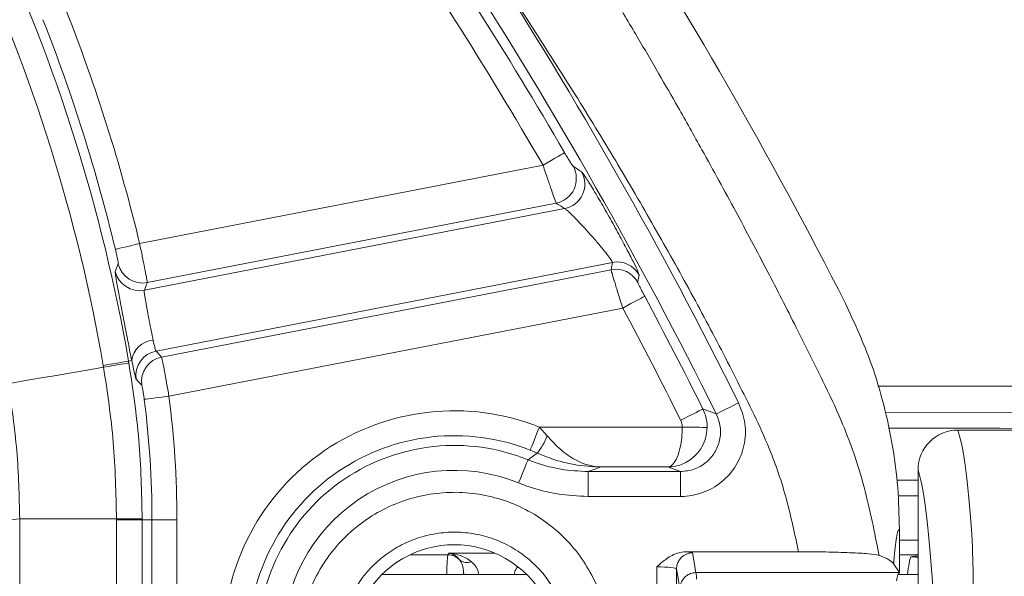
# Model space of a CAD drawing. Units: millimetres. Extents: x 0 to 2446, y 0 to 1540.
# Drawn here: x 431 to 463, y 711 to 729 of the extents above; entities that cross this region are included whole.
import ezdxf

# ---------------------------------------------------------------- set-up
doc = ezdxf.new("R2010")
doc.units = ezdxf.units.MM
doc.header["$LTSCALE"] = 5.5

msp = doc.modelspace()

# ---------------------------------------------------------------- linework, layer by layer
at = {"color": 7, "linetype": 'Continuous', "lineweight": 15}
for p, q in [((448.085, 723.927), (435.246, 721.432)), ((435.491, 720.187), (448.505, 722.717)), ((448.773, 722.545), (435.396, 719.944)), ((435.769, 718.007), (450.292, 720.83)), ((450.251, 720.597), (435.946, 717.817)), ((436.178, 716.57), (450.621, 719.377)), ((434.893, 717.69), (434.995, 717.707)), ((434.904, 717.628), (434.893, 717.69)), ((434.089, 717.55), (434.099, 717.49)), ((458.746, 716.893), (465.744, 716.881)), ((447.97, 715.587), (448.218, 715.308)), ((447.97, 715.587), (452.516, 715.587)), ((461.292, 715.492), (461.388, 715.108)), ((464.933, 715.492), (461.292, 715.492)), ((447.899, 714.756), (447.677, 714.849)), ((452.062, 714.317), (449.927, 714.317)), ((460.02, 710.416), (460.022, 714.225)), ((460.118, 713.838), (460.022, 714.225)), ((449.521, 713.377), (449.521, 714.17)), ((449.521, 714.17), (452.462, 714.17)), ((452.462, 713.377), (452.462, 714.17)), ((452.462, 713.377), (449.521, 713.377)), ((431.429, 712.665), (434.511, 712.665)), ((431.429, 712.665), (431.429, 700.155)), ((434.511, 712.665), (434.511, 712.637)), ((434.511, 712.637), (434.511, 700.155)), ((434.511, 712.637), (435.327, 712.637)), ((435.327, 712.637), (435.327, 712.666)), ((435.327, 700.155), (435.327, 712.637)), ((435.327, 712.637), (435.637, 712.637)), ((435.637, 712.637), (435.637, 705.415)), ((435.637, 712.637), (436.431, 712.637)), ((436.431, 705.415), (436.431, 712.637)), ((459.427, 712.344), (459.427, 710.95)), ((460.02, 711.984), (459.427, 711.985)), ((445.056, 711.52), (445.074, 711.565)), ((452.634, 711.615), (456.214, 711.615)), ((452.845, 711.581), (452.95, 710.95)), ((451.702, 701.088), (451.702, 711.133)), ((452.337, 711.074), (452.337, 700.977)), ((452.442, 710.442), (452.337, 711.074)), ((459.427, 710.95), (459.245, 711.223)), ((447.569, 710.888), (442.956, 710.888)), ((452.95, 710.95), (459.427, 710.95)), ((452.95, 710.95), (452.95, 710.95)), ((460.02, 710.888), (459.383, 710.888))]:
    msp.add_line(p, q, dxfattribs=at)
at = {"color": 8, "linetype": 'Continuous', "lineweight": 15}
for p, q in [((434.471, 720.546), (434.479, 720.421)), ((458.979, 716.052), (465.786, 716.041)), ((459.343, 713.892), (460.022, 713.891)), ((460.021, 713.401), (459.383, 713.401)), ((443.867, 711.52), (445.056, 711.52)), ((445.074, 711.565), (446.556, 711.565)), ((459.427, 711.52), (460.02, 711.52))]:
    msp.add_line(p, q, dxfattribs=at)
at = {"color": 7, "linetype": 'Continuous', "lineweight": 15, "flags": 128}
for points in [[(448.085, 723.927), (448.216, 724.004), (448.342, 724.077), (448.459, 724.145), (448.562, 724.204), (448.647, 724.254), (448.712, 724.292), (448.754, 724.316), (448.771, 724.326)], [(449.31, 723.717), (449.209, 723.783), (449.041, 723.891)], [(435.246, 721.432), (435.099, 721.396), (434.957, 721.362), (434.826, 721.331), (434.71, 721.303), (434.614, 721.28), (434.541, 721.262), (434.494, 721.251), (434.475, 721.246)], [(434.567, 720.787), (434.531, 720.696), (434.471, 720.546)], [(451.101, 720.196), (451.116, 720.284), (451.141, 720.429)], [(451.321, 719.751), (451.303, 719.742), (451.261, 719.719), (451.195, 719.684), (451.108, 719.637), (451.003, 719.581), (450.884, 719.518), (450.755, 719.449), (450.621, 719.377)], [(434.089, 717.55), (434.241, 717.577), (434.389, 717.602), (434.526, 717.626), (434.647, 717.647), (434.747, 717.664), (434.824, 717.678), (434.873, 717.686), (434.893, 717.69)], [(431.061, 716.968), (431.123, 716.978), (431.271, 717.004), (431.5, 717.043), (431.805, 717.096), (432.176, 717.16), (432.604, 717.233), (433.076, 717.314), (433.579, 717.401), (434.099, 717.49)], [(434.099, 717.49), (434.252, 717.516), (434.399, 717.542), (434.536, 717.565), (434.657, 717.586), (434.758, 717.603), (434.834, 717.616), (434.883, 717.624), (434.904, 717.628)], [(435.136, 717.11), (435.203, 717.04), (435.313, 716.925)], [(435.391, 716.468), (435.411, 716.471), (435.459, 716.477), (435.533, 716.487), (435.631, 716.499), (435.749, 716.515), (435.883, 716.532), (436.028, 716.551), (436.178, 716.57)], [(452.466, 715.807), (452.602, 715.875), (452.732, 715.94), (452.853, 716), (452.96, 716.054), (453.048, 716.098), (453.115, 716.131), (453.158, 716.153), (453.176, 716.162)], [(453.176, 716.162), (453.297, 716.117), (453.601, 716.004)], [(453.601, 716.004), (453.619, 716.013), (453.662, 716.034), (453.729, 716.068), (453.818, 716.112), (453.924, 716.165), (454.045, 716.225), (454.176, 716.29), (454.311, 716.357)], [(447.677, 714.849), (447.685, 714.868), (447.702, 714.913), (447.73, 714.982), (447.767, 715.074), (447.81, 715.185), (447.86, 715.31), (447.914, 715.446), (447.97, 715.587)], [(452.516, 715.587), (452.667, 715.584), (452.811, 715.582), (452.945, 715.58), (453.064, 715.578), (453.163, 715.576), (453.238, 715.575), (453.288, 715.574), (453.309, 715.573)], [(447.308, 713.809), (447.365, 713.949), (447.42, 714.084), (447.47, 714.209), (447.515, 714.32), (447.552, 714.411), (447.581, 714.481), (447.599, 714.525), (447.606, 714.544)], [(452.462, 714.17), (452.255, 714.246), (452.062, 714.317)], [(431.092, 712.637), (431.314, 712.656), (431.429, 712.665)], [(434.511, 712.665), (434.666, 712.666), (434.815, 712.666), (434.954, 712.666), (435.077, 712.666), (435.179, 712.666), (435.257, 712.666), (435.307, 712.666), (435.327, 712.666)]]:
    msp.add_lwpolyline(points, dxfattribs=at)
at = {"color": 8, "linetype": 'Continuous', "lineweight": 15, "flags": 128}
msp.add_lwpolyline([(445.588, 710.888), (445.565, 710.917), (445.554, 710.953)], dxfattribs=at)
at = {"color": 7, "linetype": 'Continuous', "lineweight": 15}
for centre, radius, start, end in [((321.81, 650.551), 152.4, 26.90916, 38.80663), ((380.665, 708.301), 55.035, 9.8226, 40), ((380.665, 708.301), 54.219, 9.8226, 40), ((321.81, 650.551), 146.839, 30.16022, 34.39179), ((321.81, 650.551), 146.045, 30.16022, 34.39179), ((321.81, 650.551), 147.942, 26.411, 32.76656), ((321.81, 650.551), 147.149, 26.411, 32.76656), ((380.665, 708.301), 56.139, 13.527, 21.473), ((380.665, 708.301), 55.345, 13.527, 21.473), ((448.35, 723.497), 0.795, 281.179, 29.7513), ((448.619, 723.324), 0.795, 281.1768, 29.6408), ((435.341, 720.968), 0.795, 193.1811, 280.9065), ((450.443, 720.05), 0.794, 28.4917, 100.9497), ((435.246, 720.724), 0.795, 192.9611, 280.9064), ((450.402, 719.817), 0.795, 28.4218, 100.9462), ((321.81, 650.551), 146.839, 26.53983, 28.11646), ((321.81, 650.551), 146.045, 26.53983, 28.11646), ((435.711, 717.625), 0.721, 92.593, 173.4296), ((435.922, 717.228), 0.795, 101.0917, 188.5057), ((436.099, 717.037), 0.795, 101.0911, 188.105), ((405.708, 712.637), 29.93, 360, 7.3555), ((405.708, 712.637), 30.723, 360, 7.3555), ((445.259, 708.761), 7.344, 68.3398, 180), ((445.259, 708.761), 6.551, 68.3398, 180), ((446.502, 715.933), 1.826, 319.8695, 339.9843), ((445.259, 708.761), 6.241, 67.9096, 180), ((445.259, 708.761), 5.447, 67.9096, 180), ((445.26, 708.563), 3.276, 0.0617, 180.078), ((445.056, 711.012), 0.508, 42.515, 89.9571), ((452.845, 711.073), 0.508, 89.9932, 179.9295), ((445.665, 711.636), 0.366, 230.0123, 292.3868)]:
    msp.add_arc(centre, radius, start, end, dxfattribs=at)
for centre, major_axis, ratio, start_param, end_param in [((362.592, 440.746), (-60.977, 313.7), 0.745659, 5.663641, 5.664831), ((294.881, 789.09), (-40.187, 206.745), 0.745659, 4.234411, 4.235591), ((368.287, 771.978), (-18.803, 96.732), 0.745659, 4.007071, 4.010009), ((412.353, 678.449), (-10.2, 52.475), 0.745659, 5.405186, 5.410563), ((461.292, 714.225), (1.266, 0.103), 0.998109, 1.489822, 3.060313), ((461.234, 207.417), (0, 508), 0.008705, 6.170205, 6.248279), ((459.964, 207.417), (0, 506.73), 0.008727, 6.170205, 6.248279), ((461.715, 693.25), (0, 19.05), 0.008145, 5.283075, 6.170205), ((451.702, 711.58), (1.143, 0), 0.052408, 0.008727, 0.617276), ((451.702, 711.073), (0.635, 0), 0.094334, 0.008727, 1.570796), ((452.95, 698.152), (0, 12.798), 0.00838, 6.103594, 6.283185), ((459.427, 698.152), (0, 12.798), 0.034921, 0, 0.204042), ((460.445, 693.25), (0, 17.78), 0.008727, 5.283075, 6.170205)]:
    msp.add_ellipse(centre, major_axis=major_axis, ratio=ratio, start_param=start_param, end_param=end_param, dxfattribs=at)
at = {"color": 8, "linetype": 'Continuous', "lineweight": 15}
for centre, major_axis, ratio, start_param, end_param in [((445.06, 705.938), (0, 5.588), 0.015868, 0.043633, 0.482462), ((459.842, 705.938), (0, 5.588), 0.060391, 0.156371, 0.482462), ((445.568, 705.938), (0, 5.08), 0.017455, 0.159259, 0.226579), ((445.582, 710.296), (0, 1.778), 0.017455, 1.192054, 1.231437)]:
    msp.add_ellipse(centre, major_axis=major_axis, ratio=ratio, start_param=start_param, end_param=end_param, dxfattribs=at)
at = {"color": 7, "linetype": 'Continuous', "lineweight": 15}
for points, knots in [([(456.995, 717.053), (456.713, 717.622), (456.13, 718.796), (455.205, 720.596), (454.207, 722.482), (453.256, 724.223), (452.435, 725.683), (451.747, 726.882), (451.059, 728.059), (450.284, 729.357), (449.424, 730.765), (448.518, 732.209), (447.569, 733.686), (446.635, 735.1), (445.74, 736.422), (444.935, 737.586), (444.085, 738.791), (442.853, 740.497), (441.249, 742.643), (439.95, 744.279), (439.329, 745.061)], [0, 0, 0, 0, 0.057484, 0.118449, 0.1829, 0.250451, 0.29775, 0.334368, 0.375455, 0.421014, 0.471044, 0.524667, 0.575162, 0.629786, 0.677895, 0.719488, 0.75779, 0.811174, 0.90975, 1, 1, 1, 1]), ([(446.212, 730.621), (446.669, 729.94), (447.596, 728.558), (448.939, 726.457), (450.241, 724.339), (451.478, 722.233), (452.652, 720.14), (453.764, 718.061), (454.461, 716.667), (454.807, 715.976)], [0, 0, 0, 0, 0.144879, 0.293786, 0.440064, 0.583765, 0.724948, 0.863672, 1, 1, 1, 1]), ([(449.041, 723.891), (449.035, 723.898), (449.023, 723.912), (448.973, 723.988), (448.905, 724.098), (448.834, 724.217), (448.788, 724.296), (448.771, 724.326)], [0, 0, 0, 0, 0.208744, 0.417504, 0.633441, 0.861519, 1, 1, 1, 1]), ([(448.085, 723.927), (448.112, 723.845), (448.186, 723.625), (448.299, 723.292), (448.404, 722.987), (448.48, 722.774), (448.496, 722.736), (448.505, 722.717)], [0, 0, 0, 0, 0.135433, 0.359398, 0.574287, 0.785614, 1, 1, 1, 1]), ([(451.141, 720.429), (451.134, 720.457), (451.12, 720.512), (450.982, 720.804), (450.772, 721.215), (450.498, 721.729), (450.184, 722.296), (449.864, 722.853), (449.585, 723.317), (449.381, 723.637), (449.333, 723.691), (449.31, 723.717)], [0, 0, 0, 0, 0.103673, 0.20742, 0.312985, 0.423164, 0.538616, 0.657895, 0.77746, 0.893076, 1, 1, 1, 1]), ([(448.773, 722.545), (448.794, 722.531), (448.838, 722.503), (449.013, 722.337), (449.246, 722.098), (449.511, 721.811), (449.769, 721.518), (449.994, 721.249), (450.165, 721.032), (450.278, 720.876), (450.287, 720.846), (450.292, 720.83)], [0, 0, 0, 0, 0.102772, 0.217449, 0.339898, 0.464179, 0.584225, 0.696692, 0.801453, 0.901556, 1, 1, 1, 1]), ([(435.491, 720.187), (435.49, 720.195), (435.489, 720.217), (435.464, 720.358), (435.409, 720.64), (435.334, 721.013), (435.275, 721.292), (435.246, 721.432)], [0, 0, 0, 0, 0.112579, 0.334299, 0.556116, 0.778114, 1, 1, 1, 1]), ([(434.475, 721.246), (434.487, 721.195), (434.511, 721.092), (434.54, 720.954), (434.561, 720.85), (434.568, 720.798), (434.567, 720.789), (434.567, 720.787)], [0, 0, 0, 0, 0.220518, 0.441716, 0.663724, 0.886605, 1, 1, 1, 1]), ([(450.251, 720.597), (450.252, 720.592), (450.255, 720.574), (450.289, 720.453), (450.371, 720.179), (450.487, 719.803), (450.577, 719.519), (450.621, 719.377)], [0, 0, 0, 0, 0.087899, 0.308574, 0.537601, 0.770105, 1, 1, 1, 1]), ([(434.479, 720.421), (434.48, 720.42), (434.482, 720.376), (434.527, 720.12), (434.609, 719.676), (434.718, 719.114), (434.832, 718.526), (434.927, 718.041), (434.976, 717.797), (434.995, 717.707)], [0, 0, 0, 0, 0.00705, 0.186085, 0.364235, 0.541685, 0.718874, 0.896349, 1, 1, 1, 1]), ([(451.321, 719.751), (451.294, 719.802), (451.24, 719.905), (451.17, 720.041), (451.121, 720.142), (451.102, 720.187), (451.101, 720.194), (451.101, 720.196)], [0, 0, 0, 0, 0.234727, 0.469433, 0.69709, 0.913897, 1, 1, 1, 1]), ([(435.678, 718.345), (435.668, 718.396), (435.639, 718.533), (435.586, 718.806), (435.522, 719.136), (435.461, 719.45), (435.415, 719.708), (435.388, 719.892), (435.393, 719.927), (435.396, 719.944)], [0, 0, 0, 0, 0.088448, 0.240357, 0.392256, 0.544141, 0.696014, 0.847966, 1, 1, 1, 1]), ([(459.427, 712.344), (459.417, 712.783), (459.395, 713.663), (459.224, 714.985), (458.944, 716.301), (458.486, 717.842), (458.003, 718.888), (457.709, 719.524)], [0, 0, 0, 0, 0.177033, 0.354067, 0.536244, 0.718423, 1, 1, 1, 1]), ([(435.769, 718.007), (435.766, 718.011), (435.755, 718.025), (435.727, 718.118), (435.695, 718.269), (435.678, 718.345)], [0, 0, 0, 0, 0.175269, 0.587708, 1, 1, 1, 1]), ([(434.995, 717.707), (435.022, 717.574), (435.078, 717.305), (435.119, 717.142), (435.132, 717.117), (435.136, 717.11)], [0, 0, 0, 0, 0.410385, 0.823879, 1, 1, 1, 1]), ([(436.178, 716.57), (436.166, 716.642), (436.129, 716.853), (436.07, 717.191), (436.009, 717.521), (435.963, 717.755), (435.952, 717.796), (435.946, 717.817)], [0, 0, 0, 0, 0.113471, 0.33491, 0.556481, 0.77827, 1, 1, 1, 1]), ([(434.099, 717.49), (434.218, 716.696), (434.457, 715.096), (434.493, 713.479), (434.511, 712.665)], [0, 0, 0, 0, 0.496675, 1, 1, 1, 1]), ([(435.327, 712.666), (435.309, 713.503), (435.272, 715.166), (435.026, 716.811), (434.904, 717.628)], [0, 0, 0, 0, 0.503321, 1, 1, 1, 1]), ([(458.779, 711.502), (458.636, 712.231), (458.35, 713.698), (457.713, 715.551), (457.191, 716.642), (456.995, 717.053)], [0, 0, 0, 0, 0.380808, 0.766652, 1, 1, 1, 1]), ([(431.061, 716.968), (431.168, 716.257), (431.382, 714.831), (431.413, 713.389), (431.429, 712.665)], [0, 0, 0, 0, 0.498182, 1, 1, 1, 1]), ([(435.313, 716.925), (435.315, 716.918), (435.321, 716.903), (435.338, 716.818), (435.359, 716.697), (435.377, 716.573), (435.388, 716.495), (435.391, 716.468)], [0, 0, 0, 0, 0.224403, 0.447482, 0.668475, 0.887832, 1, 1, 1, 1]), ([(454.311, 716.357), (454.394, 716.139), (454.56, 715.703), (454.516, 714.992), (454.256, 714.339), (453.789, 713.808), (453.176, 713.462), (452.705, 713.378), (452.468, 713.377), (452.462, 713.377)], [0, 0, 0, 0, 0.166036, 0.332076, 0.497996, 0.663855, 0.82979, 0.995909, 1, 1, 1, 1]), ([(453.176, 716.162), (453.229, 716.028), (453.304, 715.837), (453.308, 715.634), (453.309, 715.573)], [0, 0, 0, 0, 0.702178, 1, 1, 1, 1]), ([(453.601, 716.004), (453.652, 715.87), (453.754, 715.602), (453.727, 715.164), (453.567, 714.762), (453.28, 714.437), (452.898, 714.214), (452.609, 714.185), (452.462, 714.17)], [0, 0, 0, 0, 0.166067, 0.332051, 0.497877, 0.663688, 0.829678, 1, 1, 1, 1]), ([(452.516, 715.587), (452.516, 715.609), (452.514, 715.686), (452.486, 715.757), (452.466, 715.807)], [0, 0, 0, 0, 0.297779, 1, 1, 1, 1]), ([(454.807, 715.976), (454.971, 715.62), (455.374, 714.749), (455.865, 713.293), (456.097, 712.176), (456.214, 711.615)], [0, 0, 0, 0, 0.256039, 0.626053, 1, 1, 1, 1]), ([(452.516, 715.587), (452.512, 715.472), (452.505, 715.249), (452.45, 714.913), (452.353, 714.588), (452.214, 714.37), (452.109, 714.319), (452.063, 714.317), (452.062, 714.317)], [0, 0, 0, 0, 0.169301, 0.329635, 0.538149, 0.798764, 0.996415, 1, 1, 1, 1]), ([(453.309, 715.573), (453.298, 715.459), (453.277, 715.236), (453.127, 714.902), (452.86, 714.58), (452.48, 714.366), (452.19, 714.318), (452.065, 714.317), (452.062, 714.317)], [0, 0, 0, 0, 0.169303, 0.329639, 0.538149, 0.798768, 0.996417, 1, 1, 1, 1]), ([(448.218, 715.308), (448.359, 715.154), (448.645, 714.842), (449.071, 714.548), (449.462, 714.38), (449.731, 714.326), (449.885, 714.318), (449.923, 714.317), (449.927, 714.317)], [0, 0, 0, 0, 0.267442, 0.543011, 0.739696, 0.936441, 0.994389, 1, 1, 1, 1]), ([(447.606, 714.544), (447.652, 714.577), (447.75, 714.648), (447.847, 714.718), (447.899, 714.756)], [0, 0, 0, 0, 0.461683, 1, 1, 1, 1]), ([(447.606, 714.544), (447.682, 714.514), (448.021, 714.383), (448.658, 714.213), (449.23, 714.185), (449.521, 714.17)], [0, 0, 0, 0, 0.124767, 0.556127, 1, 1, 1, 1]), ([(447.899, 714.756), (448.074, 714.685), (448.424, 714.543), (449.071, 714.379), (449.57, 714.322), (449.891, 714.317), (449.922, 714.317), (449.927, 714.317)], [0, 0, 0, 0, 0.265948, 0.532201, 0.955212, 0.993341, 1, 1, 1, 1]), ([(449.927, 714.317), (449.857, 714.291), (449.725, 714.242), (449.586, 714.194), (449.521, 714.17)], [0, 0, 0, 0, 0.523877, 1, 1, 1, 1]), ([(449.521, 713.377), (449.195, 713.393), (448.533, 713.425), (447.796, 713.619), (447.396, 713.775), (447.308, 713.809)], [0, 0, 0, 0, 0.431356, 0.875223, 1, 1, 1, 1]), ([(450.205, 708.567), (450.2, 708.74), (450.186, 709.19), (450.042, 709.908), (449.752, 710.691), (449.331, 711.414), (448.797, 712.057), (448.16, 712.599), (447.442, 713.03), (446.661, 713.331), (445.84, 713.499), (445.003, 713.524), (444.173, 713.411), (443.374, 713.157), (442.627, 712.776), (441.957, 712.272), (441.38, 711.665), (440.914, 710.968), (440.572, 710.204), (440.356, 709.393), (440.328, 708.837), (440.314, 708.558)], [0, 0, 0, 0, 0.033363, 0.086987, 0.140611, 0.194236, 0.247861, 0.301516, 0.355171, 0.408873, 0.462575, 0.516319, 0.570064, 0.623828, 0.677593, 0.731346, 0.785098, 0.838823, 0.892548, 0.946274, 1, 1, 1, 1]), ([(459.245, 711.223), (459.248, 711.258), (459.264, 711.456), (459.295, 711.767), (459.338, 712.085), (459.382, 712.295), (459.412, 712.327), (459.427, 712.344)], [0, 0, 0, 0, 0.050784, 0.283884, 0.516953, 0.758483, 1, 1, 1, 1]), ([(441.583, 708.558), (441.583, 708.558), (441.583, 708.765), (441.619, 709.179), (441.774, 709.782), (442.03, 710.35), (442.376, 710.868), (442.805, 711.32), (443.304, 711.694), (443.859, 711.978), (444.453, 712.167), (445.07, 712.251), (445.692, 712.232), (446.302, 712.107), (446.883, 711.883), (447.416, 711.564), (447.889, 711.161), (448.286, 710.683), (448.599, 710.146), (448.816, 709.564), (448.919, 709.03), (448.936, 708.696), (448.936, 708.567), (448.936, 708.567)], [0, 0, 0, 0, 0.000005, 0.053737, 0.107468, 0.161215, 0.21496, 0.268737, 0.322515, 0.376297, 0.430078, 0.483825, 0.537572, 0.591261, 0.644949, 0.698581, 0.752213, 0.805814, 0.859416, 0.913027, 0.966639, 0.999994, 1, 1, 1, 1]), ([(445.43, 711.355), (445.379, 711.422), (445.32, 711.47), (445.199, 711.537), (445.136, 711.557), (445.074, 711.565)], [0, 0, 0, 0, 0.5, 0.5, 1, 1, 1, 1]), ([(445.805, 711.297), (445.699, 711.387), (445.578, 711.45), (445.331, 711.536), (445.203, 711.559), (445.074, 711.565)], [0, 0, 0, 0, 0.5, 0.5, 1, 1, 1, 1]), ([(451.702, 711.133), (451.703, 711.134), (451.805, 711.225), (452.01, 711.402), (452.327, 711.584), (452.548, 711.606), (452.634, 711.615)], [0, 0, 0, 0, 0.004699, 0.383173, 0.76001, 1, 1, 1, 1]), ([(456.214, 711.615), (456.508, 711.614), (457.097, 711.611), (457.751, 711.591), (458.177, 711.57), (458.526, 711.545), (458.713, 711.521), (458.771, 711.504), (458.779, 711.502)], [0, 0, 0, 0, 0.241416, 0.482858, 0.60357, 0.724274, 0.962192, 1, 1, 1, 1]), ([(458.779, 711.502), (458.898, 711.455), (459.135, 711.363), (459.208, 711.27), (459.245, 711.223)], [0, 0, 0, 0, 0.498917, 1, 1, 1, 1]), ([(459.79, 711.457), (459.791, 711.458), (459.846, 711.464), (459.917, 711.474), (459.999, 711.478), (460.02, 711.479)], [0, 0, 0, 0, 0.019766, 0.741113, 1, 1, 1, 1]), ([(445.554, 710.953), (445.555, 711.045), (445.54, 711.122), (445.496, 711.255), (445.466, 711.31), (445.43, 711.355)], [0, 0, 0, 0, 0.5, 0.5, 1, 1, 1, 1]), ([(452.442, 710.442), (452.442, 710.448), (452.443, 710.485), (452.455, 710.579), (452.511, 710.716), (452.627, 710.845), (452.779, 710.933), (452.893, 710.944), (452.95, 710.95)], [0, 0, 0, 0, 0.024564, 0.141324, 0.35606, 0.570726, 0.785365, 1, 1, 1, 1])]:
    msp.add_open_spline(points, degree=3, knots=knots, dxfattribs=at)
at = {"color": 8, "linetype": 'Continuous', "lineweight": 15}
for points, knots in [([(465.795, 715.541), (465.654, 715.541), (463.417, 715.545), (461.18, 715.549), (459.085, 715.552)], [0, 0, 0, 0, 0.06338, 1, 1, 1, 1]), ([(460.02, 711.413), (459.997, 711.423), (459.924, 711.456), (459.844, 711.457), (459.79, 711.457)], [0, 0, 0, 0, 0.321974, 1, 1, 1, 1]), ([(445.805, 711.297), (445.879, 711.225), (445.991, 711.116), (446.031, 710.945), (446.045, 710.888)], [0, 0, 0, 0, 0.661688, 1, 1, 1, 1]), ([(447.169, 710.888), (447.173, 710.92), (447.18, 710.979), (447.216, 711.065), (447.255, 711.108), (447.277, 711.133)], [0, 0, 0, 0, 0.324517, 0.609518, 1, 1, 1, 1])]:
    msp.add_open_spline(points, degree=3, knots=knots, dxfattribs=at)

doc.saveas('drawing.dxf')
